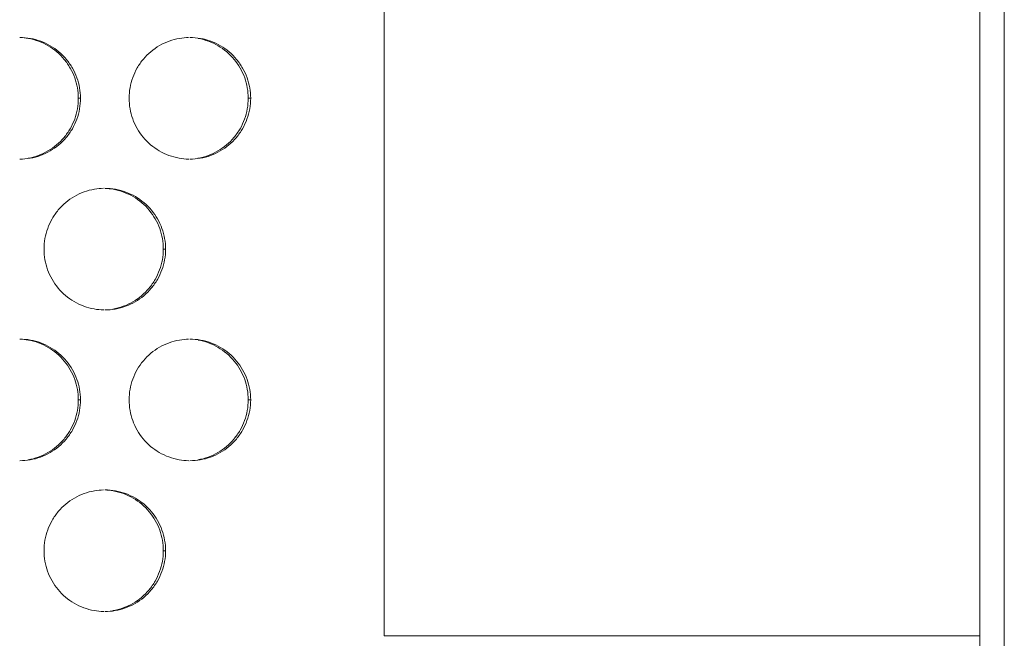
# Model space of a CAD drawing. Units: inches. Extents: x 6 to 291, y 6 to 204.
# Drawn here: x 102 to 106, y 51 to 53 of the extents above; entities that cross this region are included whole.
import ezdxf

# ---------------------------------------------------------------- set-up
doc = ezdxf.new("R2010")
doc.units = ezdxf.units.IN
doc.header["$MEASUREMENT"] = 0
doc.layers.add('3面図', color=7, linetype='Continuous')

# ---------------------------------------------------------------- blocks, each defined once
blk = doc.blocks.new('block 1113')
at = {"layer": '3面図', "color": 179, "lineweight": 5, "true_color": 0x221814}
for points in [[(105.9196, 48.6988), (105.9196, 65.4627)], [(103.4698, 63.6302), (103.4698, 50.5313)], [(105.9196, 50.5313), (103.4698, 50.5313)]]:
    blk.add_lwpolyline(points, dxfattribs=at)
at = {"layer": '3面図', "color": 254, "lineweight": 5, "true_color": 0xcacdd2}
for points in [[(102.2199, 52.7413), (102.211, 52.7413)], [(102.92, 52.7413), (102.91, 52.7413)], [(102.57, 52.1212), (102.5605, 52.1212)], [(102.2199, 51.5011), (102.211, 51.5011)], [(102.92, 51.5011), (102.91, 51.5011)], [(102.57, 50.8813), (102.5605, 50.8813)]]:
    blk.add_lwpolyline(points, dxfattribs=at)
blk.add_open_spline([(106.0195, 53.2812), (106.0195, 53.1819), (106.0195, 53.0824), (106.0195, 52.9832), (106.0195, 52.8843), (106.0195, 52.7851), (106.0195, 52.6858), (106.0195, 52.5877), (106.0195, 52.4891), (106.0195, 52.3906), (106.0195, 52.2931), (106.0195, 52.1956), (106.0195, 52.0985), (106.0195, 52.0023), (106.0195, 51.9062), (106.0195, 51.8104), (106.0195, 51.7161), (106.0195, 51.622), (106.0195, 51.5276), (106.0195, 51.4356), (106.0195, 51.3433), (106.0195, 51.2513), (106.0195, 51.1617), (106.0195, 51.0718), (106.0195, 50.9819), (106.0195, 50.8951), (106.0195, 50.8079), (106.0195, 50.7211), (106.0195, 50.637), (106.0195, 50.553), (106.0195, 50.4693), (106.0195, 50.3887), (106.0195, 50.308), (106.0195, 50.2278), (106.0195, 50.1506), (106.0195, 50.0738), (106.0195, 49.9966), (106.0195, 49.9236), (106.0195, 49.8505), (106.0195, 49.7775), (106.0195, 49.7093), (106.0197, 49.6411), (106.0195, 49.5732), (106.0195, 49.5102), (106.0194, 49.4475), (106.0195, 49.3844), (106.0197, 49.3286), (106.0202, 49.2731), (106.0185, 49.2173), (106.0173, 49.1687), (106.0147, 49.1202), (106.0101, 49.0719), (106.0058, 49.0272), (106.0001, 48.9824), (105.9925, 48.9379), (105.9853, 48.8962), (105.9763, 48.8549), (105.9655, 48.8139)], degree=3, knots=[0, 0, 0, 0, 1, 1, 1, 2, 2, 2, 3, 3, 3, 4, 4, 4, 5, 5, 5, 6, 6, 6, 7, 7, 7, 8, 8, 8, 9, 9, 9, 10, 10, 10, 11, 11, 11, 12, 12, 12, 13, 13, 13, 14, 14, 14, 15, 15, 15, 16, 16, 16, 17, 17, 17, 18, 18, 18, 19, 19, 19, 19], dxfattribs=at)
at = {"layer": '3面図', "color": 179, "lineweight": 5, "true_color": 0x221814}
for points, knots in [([(101.9698, 52.9911), (101.9817, 52.9904), (101.9938, 52.9894), (102.0055, 52.9873), (102.0341, 52.9821), (102.0618, 52.9718), (102.087, 52.9573), (102.1119, 52.9425), (102.1349, 52.9236), (102.1533, 52.9012), (102.1626, 52.8898), (102.171, 52.8777), (102.1781, 52.865), (102.1851, 52.8526), (102.1914, 52.8395), (102.1963, 52.8257), (102.201, 52.8123), (102.2048, 52.7985), (102.2072, 52.7847), (102.2096, 52.7703), (102.211, 52.7558), (102.211, 52.7413)], [0, 0, 0, 0, 1, 1, 1, 2, 2, 2, 3, 3, 3, 4, 4, 4, 5, 5, 5, 6, 6, 6, 7, 7, 7, 7]), ([(101.9698, 52.9911), (101.9846, 52.9911), (101.9995, 52.99), (102.0141, 52.9873), (102.0427, 52.9821), (102.0704, 52.9718), (102.0956, 52.9573), (102.1209, 52.9425), (102.1436, 52.9236), (102.1622, 52.9012), (102.1714, 52.8898), (102.1798, 52.8777), (102.187, 52.865), (102.1941, 52.8526), (102.2003, 52.8395), (102.2051, 52.8257), (102.21, 52.8123), (102.2136, 52.7985), (102.216, 52.7847), (102.2186, 52.7703), (102.2198, 52.7558), (102.2199, 52.7413)], [0, 0, 0, 0, 1, 1, 1, 2, 2, 2, 3, 3, 3, 4, 4, 4, 5, 5, 5, 6, 6, 6, 7, 7, 7, 7]), ([(102.4199, 52.7413), (102.4201, 52.7558), (102.4213, 52.7706), (102.4239, 52.7847), (102.4263, 52.7992), (102.4299, 52.813), (102.4349, 52.8264), (102.4399, 52.8402), (102.4461, 52.8533), (102.4535, 52.866), (102.4606, 52.8788), (102.469, 52.8908), (102.4785, 52.9022), (102.4971, 52.9242), (102.5198, 52.9432), (102.5452, 52.958), (102.5705, 52.9725), (102.5982, 52.9825), (102.6268, 52.9876), (102.6396, 52.9894), (102.6521, 52.9907), (102.6649, 52.9911)], [0, 0, 0, 0, 1, 1, 1, 2, 2, 2, 3, 3, 3, 4, 4, 4, 5, 5, 5, 6, 6, 6, 7, 7, 7, 7]), ([(102.6699, 52.9911), (102.6847, 52.9911), (102.6995, 52.99), (102.7141, 52.9873), (102.7427, 52.9821), (102.7705, 52.9718), (102.7956, 52.9573), (102.8208, 52.9425), (102.8435, 52.9236), (102.8621, 52.9012), (102.8714, 52.8898), (102.8797, 52.8777), (102.8869, 52.865), (102.8942, 52.8526), (102.9002, 52.8395), (102.9052, 52.8257), (102.91, 52.8123), (102.9136, 52.7985), (102.916, 52.7847), (102.9186, 52.7703), (102.9198, 52.7558), (102.92, 52.7413)], [0, 0, 0, 0, 1, 1, 1, 2, 2, 2, 3, 3, 3, 4, 4, 4, 5, 5, 5, 6, 6, 6, 7, 7, 7, 7]), ([(102.7045, 52.9873), (102.7327, 52.9821), (102.7607, 52.9718), (102.7858, 52.9573), (102.811, 52.9425), (102.8335, 52.9232), (102.8523, 52.9012), (102.8616, 52.8898), (102.8699, 52.8777), (102.8769, 52.865), (102.8842, 52.8526), (102.8904, 52.8395), (102.8954, 52.8257), (102.9, 52.8123), (102.9038, 52.7985), (102.906, 52.7847), (102.9086, 52.7703), (102.9097, 52.7558), (102.91, 52.7413)], [0, 0, 0, 0, 1, 1, 1, 2, 2, 2, 3, 3, 3, 4, 4, 4, 5, 5, 5, 6, 6, 6, 6]), ([(102.2199, 52.7413), (102.2198, 52.7265), (102.2186, 52.7117), (102.216, 52.6976), (102.2136, 52.6834), (102.21, 52.6693), (102.205, 52.6559), (102.2, 52.6424), (102.1936, 52.629), (102.1865, 52.6163), (102.1791, 52.6035), (102.1709, 52.5914), (102.1614, 52.5804), (102.1426, 52.558), (102.12, 52.5391), (102.0947, 52.5246), (102.0694, 52.5101), (102.0417, 52.4998), (102.0131, 52.495), (101.9988, 52.4926), (101.9845, 52.4912), (101.97, 52.4912)], [0, 0, 0, 0, 1, 1, 1, 2, 2, 2, 3, 3, 3, 4, 4, 4, 5, 5, 5, 6, 6, 6, 7, 7, 7, 7]), ([(102.211, 52.7413), (102.211, 52.7265), (102.2096, 52.7117), (102.2072, 52.6976), (102.2048, 52.6834), (102.201, 52.6693), (102.1962, 52.6559), (102.191, 52.6424), (102.1848, 52.629), (102.1776, 52.6163), (102.1702, 52.6035), (102.1617, 52.5914), (102.1524, 52.5804), (102.1338, 52.558), (102.1111, 52.5391), (102.0861, 52.5246), (102.0608, 52.5101), (102.0327, 52.4998), (102.0045, 52.495)], [0, 0, 0, 0, 1, 1, 1, 2, 2, 2, 3, 3, 3, 4, 4, 4, 5, 5, 5, 6, 6, 6, 6]), ([(102.6651, 52.4912), (102.652, 52.4915), (102.6389, 52.4926), (102.6258, 52.4953), (102.5972, 52.5005), (102.5694, 52.5105), (102.5441, 52.525), (102.5188, 52.5398), (102.4962, 52.5591), (102.4778, 52.5815), (102.4683, 52.5925), (102.4601, 52.6045), (102.4528, 52.6173), (102.4456, 52.6297), (102.4394, 52.6428), (102.4347, 52.6566), (102.4298, 52.67), (102.4261, 52.6838), (102.4239, 52.6979), (102.4213, 52.712), (102.4201, 52.7265), (102.4199, 52.7413)], [0, 0, 0, 0, 1, 1, 1, 2, 2, 2, 3, 3, 3, 4, 4, 4, 5, 5, 5, 6, 6, 6, 7, 7, 7, 7]), ([(102.92, 52.7413), (102.9198, 52.7265), (102.9186, 52.7117), (102.916, 52.6976), (102.9134, 52.6834), (102.9097, 52.6693), (102.9048, 52.6559), (102.8998, 52.6424), (102.8936, 52.629), (102.8864, 52.6163), (102.879, 52.6035), (102.8706, 52.5914), (102.8611, 52.5804), (102.8426, 52.558), (102.8197, 52.5391), (102.7948, 52.5246), (102.7694, 52.5101), (102.7414, 52.4998), (102.7128, 52.495), (102.6986, 52.4926), (102.6842, 52.4912), (102.6699, 52.4912)], [0, 0, 0, 0, 1, 1, 1, 2, 2, 2, 3, 3, 3, 4, 4, 4, 5, 5, 5, 6, 6, 6, 7, 7, 7, 7]), ([(102.91, 52.7413), (102.9097, 52.7265), (102.9086, 52.7117), (102.906, 52.6976), (102.9036, 52.6834), (102.8998, 52.6693), (102.8952, 52.6559), (102.89, 52.6424), (102.8838, 52.629), (102.8766, 52.6163), (102.8692, 52.6035), (102.8607, 52.5914), (102.8514, 52.5804), (102.8328, 52.558), (102.8101, 52.5391), (102.7848, 52.5246), (102.7598, 52.5101), (102.7317, 52.4998), (102.7031, 52.495)], [0, 0, 0, 0, 1, 1, 1, 2, 2, 2, 3, 3, 3, 4, 4, 4, 5, 5, 5, 6, 6, 6, 6]), ([(102.0701, 52.1212), (102.0701, 52.136), (102.0713, 52.1505), (102.0737, 52.1649), (102.0765, 52.1791), (102.0801, 52.1932), (102.0851, 52.2063), (102.0899, 52.2201), (102.0961, 52.2335), (102.1033, 52.2463), (102.1107, 52.2587), (102.1192, 52.2707), (102.1286, 52.2821), (102.1471, 52.3045), (102.17, 52.3231), (102.1951, 52.3379), (102.2205, 52.3524), (102.2484, 52.3627), (102.277, 52.3675), (102.2897, 52.3696), (102.3025, 52.371), (102.3152, 52.3713)], [0, 0, 0, 0, 1, 1, 1, 2, 2, 2, 3, 3, 3, 4, 4, 4, 5, 5, 5, 6, 6, 6, 7, 7, 7, 7]), ([(102.3197, 52.371), (102.3317, 52.3706), (102.3435, 52.3692), (102.355, 52.3672), (102.3836, 52.362), (102.4111, 52.352), (102.4363, 52.3372), (102.4616, 52.3227), (102.4844, 52.3034), (102.5028, 52.281), (102.5121, 52.2697), (102.5204, 52.258), (102.5278, 52.2452), (102.5347, 52.2325), (102.5409, 52.2194), (102.5457, 52.2059), (102.5505, 52.1925), (102.5543, 52.1787), (102.5567, 52.1646), (102.5591, 52.1501), (102.5605, 52.136), (102.5605, 52.1212)], [0, 0, 0, 0, 1, 1, 1, 2, 2, 2, 3, 3, 3, 4, 4, 4, 5, 5, 5, 6, 6, 6, 7, 7, 7, 7]), ([(102.32, 52.3713), (102.3348, 52.3713), (102.3497, 52.3699), (102.3641, 52.3672), (102.3927, 52.362), (102.4203, 52.352), (102.4456, 52.3372), (102.4709, 52.3227), (102.4935, 52.3034), (102.5121, 52.281), (102.5216, 52.2697), (102.5298, 52.258), (102.5369, 52.2452), (102.5441, 52.2325), (102.5503, 52.2194), (102.5552, 52.2059), (102.56, 52.1925), (102.5638, 52.1787), (102.5662, 52.1646), (102.5686, 52.1501), (102.57, 52.136), (102.57, 52.1212)], [0, 0, 0, 0, 1, 1, 1, 2, 2, 2, 3, 3, 3, 4, 4, 4, 5, 5, 5, 6, 6, 6, 7, 7, 7, 7]), ([(102.3154, 51.8714), (102.3023, 51.8714), (102.2888, 51.8728), (102.2758, 51.8752), (102.2472, 51.8804), (102.2196, 51.8904), (102.1943, 51.9052), (102.169, 51.92), (102.1464, 51.9389), (102.1276, 51.9613), (102.1183, 51.9724), (102.11, 51.9848), (102.103, 51.9975), (102.0957, 52.0099), (102.0895, 52.023), (102.0849, 52.0364), (102.0799, 52.0502), (102.0761, 52.064), (102.0737, 52.0778), (102.0713, 52.0923), (102.0701, 52.1067), (102.0701, 52.1212)], [0, 0, 0, 0, 1, 1, 1, 2, 2, 2, 3, 3, 3, 4, 4, 4, 5, 5, 5, 6, 6, 6, 7, 7, 7, 7]), ([(102.57, 52.1212), (102.57, 52.1067), (102.5686, 52.0919), (102.5662, 52.0778), (102.5634, 52.0633), (102.5598, 52.0495), (102.5548, 52.0361), (102.55, 52.0223), (102.5438, 52.0092), (102.5364, 51.9965), (102.5291, 51.9837), (102.5207, 51.9717), (102.5112, 51.9603), (102.4928, 51.9383), (102.4699, 51.9193), (102.4446, 51.9045), (102.4192, 51.89), (102.3915, 51.88), (102.3629, 51.8749), (102.3488, 51.8725), (102.3343, 51.8714), (102.32, 51.8714)], [0, 0, 0, 0, 1, 1, 1, 2, 2, 2, 3, 3, 3, 4, 4, 4, 5, 5, 5, 6, 6, 6, 7, 7, 7, 7]), ([(102.5605, 52.1212), (102.5605, 52.1067), (102.5591, 52.0919), (102.5567, 52.0778), (102.5543, 52.0633), (102.5503, 52.0495), (102.5453, 52.0361), (102.5405, 52.0223), (102.5343, 52.0092), (102.5271, 51.9965), (102.5197, 51.9837), (102.5114, 51.9717), (102.5019, 51.9603), (102.4833, 51.9383), (102.4606, 51.9193), (102.4356, 51.9045), (102.4103, 51.89), (102.3822, 51.88), (102.3536, 51.8749)], [0, 0, 0, 0, 1, 1, 1, 2, 2, 2, 3, 3, 3, 4, 4, 4, 5, 5, 5, 6, 6, 6, 6]), ([(101.9698, 51.7512), (101.9817, 51.7508), (101.9938, 51.7495), (102.0055, 51.7474), (102.0341, 51.7422), (102.0618, 51.7319), (102.087, 51.7174), (102.1119, 51.7026), (102.1349, 51.6833), (102.1533, 51.6609), (102.1626, 51.6499), (102.171, 51.6378), (102.1781, 51.6251), (102.1851, 51.6127), (102.1914, 51.5996), (102.1963, 51.5858), (102.201, 51.5727), (102.2048, 51.5586), (102.2072, 51.5445), (102.2096, 51.5304), (102.211, 51.5159), (102.211, 51.5011)], [0, 0, 0, 0, 1, 1, 1, 2, 2, 2, 3, 3, 3, 4, 4, 4, 5, 5, 5, 6, 6, 6, 7, 7, 7, 7]), ([(101.9698, 51.7512), (101.9846, 51.7512), (101.9995, 51.7498), (102.0141, 51.7474), (102.0427, 51.7422), (102.0704, 51.7319), (102.0956, 51.7174), (102.1209, 51.7026), (102.1436, 51.6833), (102.1622, 51.6609), (102.1714, 51.6499), (102.1798, 51.6378), (102.187, 51.6251), (102.1941, 51.6127), (102.2003, 51.5996), (102.2051, 51.5858), (102.21, 51.5727), (102.2136, 51.5586), (102.216, 51.5445), (102.2186, 51.5304), (102.2198, 51.5159), (102.2199, 51.5011)], [0, 0, 0, 0, 1, 1, 1, 2, 2, 2, 3, 3, 3, 4, 4, 4, 5, 5, 5, 6, 6, 6, 7, 7, 7, 7]), ([(102.4199, 51.5011), (102.4201, 51.5159), (102.4213, 51.5304), (102.4239, 51.5452), (102.4263, 51.559), (102.4299, 51.5731), (102.4349, 51.5865), (102.4399, 51.6003), (102.4461, 51.6134), (102.4535, 51.6261), (102.4606, 51.6389), (102.469, 51.6509), (102.4785, 51.662), (102.4971, 51.6844), (102.5198, 51.7033), (102.5452, 51.7178), (102.5705, 51.7326), (102.5982, 51.7426), (102.6268, 51.7474), (102.6396, 51.7498), (102.6521, 51.7508), (102.6649, 51.7512)], [0, 0, 0, 0, 1, 1, 1, 2, 2, 2, 3, 3, 3, 4, 4, 4, 5, 5, 5, 6, 6, 6, 7, 7, 7, 7]), ([(102.6699, 51.7512), (102.6847, 51.7512), (102.6995, 51.7498), (102.7141, 51.7474), (102.7427, 51.7422), (102.7705, 51.7319), (102.7956, 51.7174), (102.8208, 51.7026), (102.8435, 51.6833), (102.8621, 51.6609), (102.8714, 51.6499), (102.8797, 51.6378), (102.8869, 51.6251), (102.8942, 51.6127), (102.9002, 51.5996), (102.9052, 51.5858), (102.91, 51.5727), (102.9136, 51.5586), (102.916, 51.5445), (102.9186, 51.5304), (102.9198, 51.5159), (102.92, 51.5011)], [0, 0, 0, 0, 1, 1, 1, 2, 2, 2, 3, 3, 3, 4, 4, 4, 5, 5, 5, 6, 6, 6, 7, 7, 7, 7]), ([(102.7045, 51.7474), (102.7327, 51.7422), (102.7607, 51.7319), (102.7858, 51.7174), (102.811, 51.7026), (102.8335, 51.6833), (102.8523, 51.6609), (102.8616, 51.6499), (102.8699, 51.6378), (102.8769, 51.6251), (102.8842, 51.6127), (102.8904, 51.5996), (102.8954, 51.5858), (102.9, 51.5727), (102.9038, 51.5586), (102.906, 51.5445), (102.9086, 51.5304), (102.9097, 51.5159), (102.91, 51.5011)], [0, 0, 0, 0, 1, 1, 1, 2, 2, 2, 3, 3, 3, 4, 4, 4, 5, 5, 5, 6, 6, 6, 6]), ([(102.2199, 51.5011), (102.2198, 51.4866), (102.2186, 51.4721), (102.216, 51.4577), (102.2136, 51.4435), (102.21, 51.4294), (102.205, 51.416), (102.2, 51.4022), (102.1936, 51.3891), (102.1865, 51.3767), (102.1791, 51.364), (102.1709, 51.3516), (102.1614, 51.3405), (102.1426, 51.3181), (102.12, 51.2992), (102.0947, 51.2847), (102.0694, 51.2699), (102.0417, 51.2599), (102.0131, 51.2551), (101.9988, 51.2527), (101.9845, 51.2513), (101.97, 51.2513)], [0, 0, 0, 0, 1, 1, 1, 2, 2, 2, 3, 3, 3, 4, 4, 4, 5, 5, 5, 6, 6, 6, 7, 7, 7, 7]), ([(102.211, 51.5011), (102.211, 51.4866), (102.2096, 51.4721), (102.2072, 51.4577), (102.2048, 51.4435), (102.201, 51.4294), (102.1962, 51.416), (102.191, 51.4022), (102.1848, 51.3891), (102.1776, 51.3767), (102.1702, 51.364), (102.1617, 51.3516), (102.1524, 51.3405), (102.1338, 51.3181), (102.1111, 51.2992), (102.0861, 51.2847), (102.0608, 51.2699), (102.0327, 51.2599), (102.0045, 51.2551)], [0, 0, 0, 0, 1, 1, 1, 2, 2, 2, 3, 3, 3, 4, 4, 4, 5, 5, 5, 6, 6, 6, 6]), ([(102.6651, 51.2513), (102.652, 51.2517), (102.6389, 51.253), (102.6258, 51.2551), (102.5972, 51.2603), (102.5694, 51.2706), (102.5441, 51.2854), (102.5188, 51.2999), (102.4962, 51.3188), (102.4778, 51.3416), (102.4683, 51.3526), (102.4601, 51.3647), (102.4528, 51.3774), (102.4456, 51.3898), (102.4394, 51.4032), (102.4347, 51.4167), (102.4298, 51.4301), (102.4261, 51.4439), (102.4239, 51.4577), (102.4213, 51.4721), (102.4201, 51.487), (102.4199, 51.5011)], [0, 0, 0, 0, 1, 1, 1, 2, 2, 2, 3, 3, 3, 4, 4, 4, 5, 5, 5, 6, 6, 6, 7, 7, 7, 7]), ([(102.92, 51.5011), (102.9198, 51.4866), (102.9186, 51.4721), (102.916, 51.4577), (102.9134, 51.4435), (102.9097, 51.4294), (102.9048, 51.416), (102.8998, 51.4022), (102.8936, 51.3891), (102.8864, 51.3767), (102.879, 51.364), (102.8706, 51.3516), (102.8611, 51.3405), (102.8426, 51.3181), (102.8197, 51.2992), (102.7948, 51.2847), (102.7694, 51.2699), (102.7414, 51.2599), (102.7128, 51.2551), (102.6986, 51.2527), (102.6842, 51.2513), (102.6699, 51.2513)], [0, 0, 0, 0, 1, 1, 1, 2, 2, 2, 3, 3, 3, 4, 4, 4, 5, 5, 5, 6, 6, 6, 7, 7, 7, 7]), ([(102.91, 51.5011), (102.9097, 51.4866), (102.9086, 51.4721), (102.906, 51.4577), (102.9036, 51.4435), (102.8998, 51.4294), (102.8952, 51.416), (102.89, 51.4022), (102.8838, 51.3891), (102.8766, 51.3767), (102.8692, 51.364), (102.8607, 51.3516), (102.8514, 51.3405), (102.8328, 51.3181), (102.8101, 51.2992), (102.7848, 51.2847), (102.7598, 51.2699), (102.7317, 51.2599), (102.7031, 51.2551)], [0, 0, 0, 0, 1, 1, 1, 2, 2, 2, 3, 3, 3, 4, 4, 4, 5, 5, 5, 6, 6, 6, 6]), ([(102.0701, 50.8813), (102.0701, 50.8961), (102.0713, 50.9106), (102.0737, 50.9251), (102.0765, 50.9392), (102.0801, 50.953), (102.0851, 50.9667), (102.0899, 50.9802), (102.0961, 50.9936), (102.1033, 51.006), (102.1107, 51.0188), (102.1192, 51.0308), (102.1286, 51.0422), (102.1471, 51.0646), (102.17, 51.0835), (102.1951, 51.098), (102.2205, 51.1125), (102.2484, 51.1225), (102.277, 51.1276), (102.2897, 51.1297), (102.3025, 51.1311), (102.3152, 51.1311)], [0, 0, 0, 0, 1, 1, 1, 2, 2, 2, 3, 3, 3, 4, 4, 4, 5, 5, 5, 6, 6, 6, 7, 7, 7, 7]), ([(102.3197, 51.1311), (102.3317, 51.1307), (102.3435, 51.1297), (102.355, 51.1273), (102.3836, 51.1225), (102.4111, 51.1121), (102.4363, 51.0973), (102.4616, 51.0825), (102.4844, 51.0635), (102.5028, 51.0412), (102.5121, 51.0301), (102.5204, 51.0177), (102.5278, 51.0053), (102.5347, 50.9926), (102.5409, 50.9795), (102.5457, 50.9661), (102.5505, 50.9526), (102.5543, 50.9388), (102.5567, 50.9247), (102.5591, 50.9106), (102.5605, 50.8958), (102.5605, 50.8813)], [0, 0, 0, 0, 1, 1, 1, 2, 2, 2, 3, 3, 3, 4, 4, 4, 5, 5, 5, 6, 6, 6, 7, 7, 7, 7]), ([(102.32, 51.1314), (102.3348, 51.1314), (102.3497, 51.13), (102.3641, 51.1273), (102.3927, 51.1225), (102.4203, 51.1121), (102.4456, 51.0973), (102.4709, 51.0825), (102.4935, 51.0635), (102.5121, 51.0412), (102.5216, 51.0301), (102.5298, 51.0177), (102.5369, 51.0053), (102.5441, 50.9926), (102.5503, 50.9795), (102.5552, 50.9661), (102.56, 50.9526), (102.5638, 50.9388), (102.5662, 50.9247), (102.5686, 50.9106), (102.57, 50.8958), (102.57, 50.8813)], [0, 0, 0, 0, 1, 1, 1, 2, 2, 2, 3, 3, 3, 4, 4, 4, 5, 5, 5, 6, 6, 6, 7, 7, 7, 7]), ([(102.3154, 50.6312), (102.3023, 50.6319), (102.2888, 50.6329), (102.2758, 50.6353), (102.2472, 50.6405), (102.2196, 50.6505), (102.1943, 50.6653), (102.169, 50.6798), (102.1464, 50.6991), (102.1276, 50.7215), (102.1183, 50.7328), (102.11, 50.7449), (102.103, 50.7573), (102.0957, 50.77), (102.0895, 50.7831), (102.0849, 50.7966), (102.0799, 50.81), (102.0761, 50.8238), (102.0737, 50.8379), (102.0713, 50.8524), (102.0701, 50.8668), (102.0701, 50.8813)], [0, 0, 0, 0, 1, 1, 1, 2, 2, 2, 3, 3, 3, 4, 4, 4, 5, 5, 5, 6, 6, 6, 7, 7, 7, 7]), ([(102.57, 50.8813), (102.57, 50.8665), (102.5686, 50.852), (102.5662, 50.8376), (102.5634, 50.8234), (102.5598, 50.8096), (102.5548, 50.7962), (102.55, 50.7824), (102.5438, 50.769), (102.5364, 50.7566), (102.5291, 50.7438), (102.5207, 50.7318), (102.5112, 50.7204), (102.4928, 50.698), (102.4699, 50.6791), (102.4446, 50.6646), (102.4192, 50.6501), (102.3915, 50.6401), (102.3629, 50.635), (102.3488, 50.6326), (102.3343, 50.6312), (102.32, 50.6312)], [0, 0, 0, 0, 1, 1, 1, 2, 2, 2, 3, 3, 3, 4, 4, 4, 5, 5, 5, 6, 6, 6, 7, 7, 7, 7]), ([(102.5605, 50.8813), (102.5605, 50.8665), (102.5591, 50.852), (102.5567, 50.8376), (102.5543, 50.8234), (102.5503, 50.8096), (102.5453, 50.7962), (102.5405, 50.7824), (102.5343, 50.769), (102.5271, 50.7566), (102.5197, 50.7438), (102.5114, 50.7318), (102.5019, 50.7204), (102.4833, 50.698), (102.4606, 50.6791), (102.4356, 50.6646), (102.4103, 50.6501), (102.3822, 50.6401), (102.3536, 50.635)], [0, 0, 0, 0, 1, 1, 1, 2, 2, 2, 3, 3, 3, 4, 4, 4, 5, 5, 5, 6, 6, 6, 6])]:
    blk.add_open_spline(points, degree=3, knots=knots, dxfattribs=at)

msp = doc.modelspace()

# ---------------------------------------------------------------- block references
at = {"layer": '3面図'}
msp.add_blockref('block 1113', (0, 0), dxfattribs=at)

doc.saveas('drawing.dxf')
